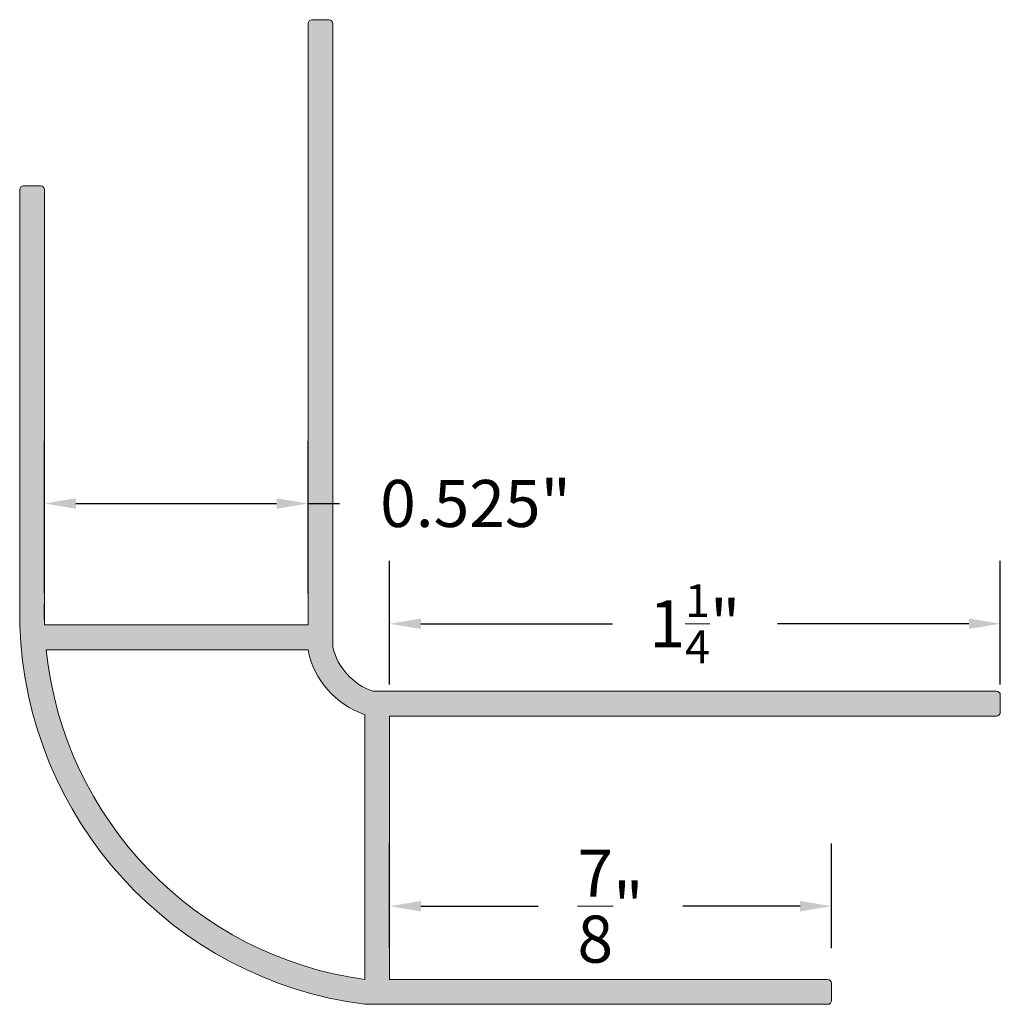
# Model space of a CAD drawing. Units: inches. Extents: x 0.24 to 2.2, y 0.35 to 2.32.
import ezdxf

# ---------------------------------------------------------------- set-up
doc = ezdxf.new("R2010")
doc.units = ezdxf.units.IN
doc.header["$LTSCALE"] = 35
doc.header["$MEASUREMENT"] = 0
doc.layers.get('Defpoints').update_dxf_attribs({"lineweight": 9})
doc.layers.add('DIM', color=7, linetype='Continuous', lineweight=9)
doc.layers.add('trims', color=7, linetype='Continuous', lineweight=9, true_color=0x3c5c60)
doc.styles.get("Standard").update_dxf_attribs({"font": 'arial.ttf'})
doc.dimstyles.new('TrimDim', dxfattribs={"dimtxt": 0.09375, "dimasz": 0.0625, "dimexe": 0.125, "dimexo": 0.0625, "dimgap": 0.09, "dimtad": 0, "dimtih": 1, "dimtoh": 1, "dimdec": 4, "dimzin": 0, "dimdsep": 46, "dimlunit": 4, "dimtxsty": 'Standard', "dimcen": 0.09, "dimadec": 0, "dimazin": 0, "dimtfac": 1, "dimtdec": 4, "dimtofl": 0, "dimtmove": 0, "dimatfit": 3, "dimfxl": 1, "dimtolj": 1, "dimtzin": 0, "dimarcsym": 0})

# ---------------------------------------------------------------- blocks, each defined once
blk = doc.blocks.new('OUTSIDE CORNER ROUNDED1')
at = {"layer": 'trims', "ltscale": 0.25, "transparency": 33554687}
h = blk.add_hatch(color=256, dxfattribs=at)
h.dxf.hatch_style = 1
h.paths.add_polyline_path([(0.0512, -0.0339, -0.255761), (-0.0286, 0.0542), (-0.0286, 1.2964, 0.414214), (-0.0364, 1.3042), (-0.0701, 1.3042, 0.414214), (-0.078, 1.2964), (-0.078, 0.0983), (-0.603, 0.0983, -0.017842), (-0.603, 0.1511), (-0.603, 0.9655, 0.414214), (-0.6108, 0.9733), (-0.6445, 0.9733, 0.414214), (-0.6524, 0.9655), (-0.6524, 0.0983, 0.367627), (0.035, -0.6577), (0.9571, -0.6577, 0.414214), (0.9649, -0.6499), (0.9649, -0.6161, 0.414214), (0.9571, -0.6083), (0.0844, -0.6083), (0.0844, -0.0833), (1.2934, -0.0833, 0.414214), (1.3012, -0.0755), (1.3012, -0.0417, 0.414214), (1.2934, -0.0339)])
h.paths.add_polyline_path([(0.035, -0.0805), (0.035, -0.6083, -0.345446), (-0.5995, 0.0489), (-0.078, 0.0489, 0.265487)], flags=16)
at = {"layer": 'trims', "ltscale": 0.25}
for p, q in [((-0.078, 0.0983), (-0.078, 1.2964)), ((-0.0364, 1.3042), (-0.0701, 1.3042)), ((-0.0286, 0.0542), (-0.0286, 1.2964)), ((-0.6524, 0.0983), (-0.6524, 0.9655)), ((-0.6108, 0.9733), (-0.6445, 0.9733)), ((-0.603, 0.0983), (-0.603, 0.9655)), ((0.0512, -0.0339), (1.2934, -0.0339)), ((1.3012, -0.0417), (1.3012, -0.0755)), ((0.035, -0.0805), (0.035, -0.6083)), ((0.0844, -0.0833), (1.2934, -0.0833)), ((0.0844, -0.0833), (0.0844, -0.6083)), ((0.0844, -0.6083), (0.9571, -0.6083)), ((0.9649, -0.6161), (0.9649, -0.6499)), ((0.035, -0.6577), (0.9571, -0.6577))]:
    blk.add_line(p, q, dxfattribs=at)
at = {"layer": 'trims'}
for p, q in [((-0.603, 0.0983), (-0.078, 0.0983)), ((-0.5995, 0.0489), (-0.078, 0.0489))]:
    blk.add_line(p, q, dxfattribs=at)
at = {"layer": 'trims', "ltscale": 0.25}
for centre, start, end in [((-0.0701, 1.2964), 90, 180), ((-0.0364, 1.2964), 0, 90), ((-0.6445, 0.9655), 90, 180), ((-0.6108, 0.9655), 0, 90), ((1.2934, -0.0417), 0, 90), ((1.2934, -0.0755), 270, 0), ((0.9571, -0.6161), 0, 90), ((0.9571, -0.6499), 270, 0)]:
    blk.add_arc(centre, 0.00781, start, end, dxfattribs=at)
at = {"layer": 'trims'}
for centre, radius, start, end in [((0.1366, 0.1247), 0.74, 177.9556, 182.0444), ((0.1359, 0.1246), 0.7887, 181.9074, 262.6466), ((0.1366, 0.1247), 0.74, 185.8791, 262.1082), ((0.0918, 0.083), 0.1732, 191.3669, 250.84), ((0.0918, 0.083), 0.1238, 193.4542, 250.84)]:
    blk.add_arc(centre, radius, start, end, dxfattribs=at)
blk = doc.blocks.new('*D33')
at = {"layer": 'Defpoints', "color": 0, "linetype": 'Continuous', "transparency": 16777216}
for p in [(1.861, 0.5487), (0.9804, 0.4026), (1.861, 0.4026)]:
    blk.add_point(p, dxfattribs=at)
at = {"layer": 'DIM', "color": 0, "linetype": 'Continuous', "lineweight": -2, "transparency": 16777216}
for p, q in [((0.9804, 0.4651), (0.9804, 0.6737)), ((1.861, 0.4651), (1.861, 0.6737)), ((1.0429, 0.5487), (1.2765, 0.5487)), ((1.7985, 0.5487), (1.5649, 0.5487))]:
    blk.add_line(p, q, dxfattribs=at)
at = {"layer": 'DIM', "color": 0, "linetype": 'Continuous', "transparency": 16777216}
for points in [[(1.0429, 0.5591), (1.0429, 0.5382), (0.9804, 0.5487)], [(1.7985, 0.5591), (1.7985, 0.5382), (1.861, 0.5487)]]:
    blk.add_solid(points, dxfattribs=at)
at = {"layer": 'DIM', "color": 0, "linetype": 'Continuous', "transparency": 16777216, "insert": (1.4207, 0.5487), "char_height": 0.09375, "attachment_point": 5}
blk.add_mtext('\\A1;{\\H1x;\\S7/8;}"', dxfattribs=at)
blk = doc.blocks.new('*D35')
at = {"layer": 'Defpoints', "color": 0, "linetype": 'Continuous', "transparency": 16777216}
for p in [(0.8181, 1.3511), (0.2931, 1.1092), (0.8181, 1.1092)]:
    blk.add_point(p, dxfattribs=at)
at = {"layer": 'DIM', "color": 0, "linetype": 'Continuous', "lineweight": -2, "transparency": 16777216}
for p, q in [((0.2931, 1.1717), (0.2931, 1.4761)), ((0.8181, 1.1717), (0.8181, 1.4761)), ((0.3556, 1.3511), (0.7556, 1.3511)), ((0.8181, 1.3511), (0.8806, 1.3511))]:
    blk.add_line(p, q, dxfattribs=at)
at = {"layer": 'DIM', "color": 0, "linetype": 'Continuous', "transparency": 16777216}
for points in [[(0.3556, 1.3615), (0.3556, 1.3406), (0.2931, 1.3511)], [(0.7556, 1.3615), (0.7556, 1.3406), (0.8181, 1.3511)]]:
    blk.add_solid(points, dxfattribs=at)
at = {"layer": 'DIM', "color": 0, "linetype": 'Continuous', "transparency": 16777216, "insert": (1.1519, 1.3511), "char_height": 0.09375, "attachment_point": 5}
blk.add_mtext('\\A1;0.525"', dxfattribs=at)
blk = doc.blocks.new('*D36')
at = {"layer": 'Defpoints', "color": 0, "linetype": 'Continuous', "transparency": 16777216}
for p in [(2.1972, 1.1115), (0.9804, 0.9276), (2.1972, 0.9276)]:
    blk.add_point(p, dxfattribs=at)
at = {"layer": 'DIM', "color": 0, "linetype": 'Continuous', "lineweight": -2, "transparency": 16777216}
for p, q in [((0.9804, 0.9901), (0.9804, 1.2365)), ((2.1972, 0.9901), (2.1972, 1.2365)), ((1.0429, 1.1115), (1.4245, 1.1115)), ((2.1347, 1.1115), (1.7532, 1.1115))]:
    blk.add_line(p, q, dxfattribs=at)
at = {"layer": 'DIM', "color": 0, "linetype": 'Continuous', "transparency": 16777216}
for points in [[(1.0429, 1.1219), (1.0429, 1.1011), (0.9804, 1.1115)], [(2.1347, 1.1219), (2.1347, 1.1011), (2.1972, 1.1115)]]:
    blk.add_solid(points, dxfattribs=at)
at = {"layer": 'DIM', "color": 0, "linetype": 'Continuous', "transparency": 16777216, "insert": (1.5888, 1.1115), "char_height": 0.09375, "attachment_point": 5}
blk.add_mtext('\\A1;1{\\H0.7x;\\S1/4;}"', dxfattribs=at)

msp = doc.modelspace()

# ---------------------------------------------------------------- block references
at = {"layer": 'trims', "linetype": 'Continuous'}
msp.add_blockref('OUTSIDE CORNER ROUNDED1', (0.89605, 1.01084), dxfattribs=at)

# ---------------------------------------------------------------- dimensions: what is measured, and where the dimension line sits
at = {"layer": 'DIM', "linetype": 'Continuous'}
for base, p1, p2, text, picture, middle in [((0.81809, 1.35105), (0.29309, 1.10915), (0.81809, 1.10915), '0.525"', '*D35', (1.15192, 1.35105)), ((2.19724, 1.11148), (0.98043, 0.92757), (2.19724, 0.92757), '1{\\H0.7x;\\S1/4;}"', '*D36', (1.58883, 1.11148))]:
    dim = msp.add_linear_dim(base=base, p1=p1, p2=p2, text=text, dimstyle='TrimDim', dxfattribs=at)
    dim.commit()
    dim.dimension.update_dxf_attribs({"geometry": picture, "text_midpoint": middle})
dim = msp.add_linear_dim(base=(1.86095, 0.54866), p1=(0.98043, 0.40257), p2=(1.86095, 0.40257), dimstyle='TrimDim', dxfattribs=at)
dim.commit()
dim.dimension.update_dxf_attribs({"geometry": '*D33', "text_midpoint": (1.42069, 0.54866)})

doc.saveas('drawing.dxf')
